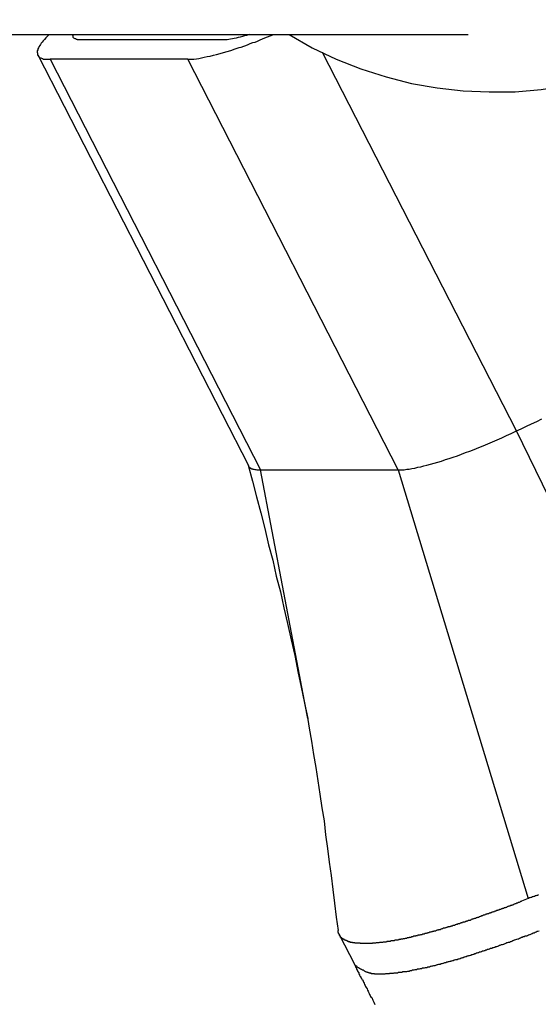
# Model space of a CAD drawing. Extents: x -22.9 to 22.9, y -10.5 to 10.5.
# Drawn here: x 1.5 to 1.8, y 3.1 to 3.7 of the extents above; entities that cross this region are included whole.
import ezdxf

# ---------------------------------------------------------------- set-up
doc = ezdxf.new("R2010")
doc.units = 0
doc.layers.get('0').update_dxf_attribs({"linetype": 'CONTINUOUS'})

msp = doc.modelspace()

# ---------------------------------------------------------------- linework, layer by layer
at = {"color": 0}
for points in [[(1.6254, 3.7061), (1.6254, 3.7061), (1.6387, 3.6984), (1.6526, 3.6918), (1.6668, 3.6862), (1.6813, 3.6817), (1.6959, 3.6779), (1.7108, 3.6753), (1.7258, 3.6736), (1.7408, 3.673), (1.7557, 3.6731), (1.7707, 3.6744), (1.7855, 3.6766), (1.8004, 3.68), (1.8149, 3.6841), (1.8293, 3.6894), (1.8433, 3.6955), (1.8572, 3.7028), (1.8572, 3.7028), (1.8702, 3.7108), (1.8828, 3.7196)], [(0.8556, 3.7061), (1.7287, 3.7061)], [(0.8556, 3.7061), (1.7287, 3.7061)], [(0.8556, 3.7061), (1.7287, 3.7061)], [(0.8556, 3.7061), (1.7287, 3.7061)], [(0.8556, 3.7061), (1.7287, 3.7061)], [(0.8556, 3.7061), (1.7287, 3.7061)], [(0.8556, 3.7061), (1.7287, 3.7061)], [(0.8556, 3.7061), (1.7287, 3.7061)], [(0.8556, 3.7061), (1.7287, 3.7061)], [(0.8556, 3.7061), (1.7287, 3.7061)], [(0.8556, 3.7061), (1.7287, 3.7061)], [(0.8556, 3.7061), (1.7287, 3.7061)], [(0.8556, 3.7061), (1.7287, 3.7061)], [(0.8556, 3.7061), (1.7287, 3.7061)], [(0.8556, 3.7061), (1.7287, 3.7061)], [(0.8556, 3.7061), (1.7287, 3.7061)], [(0.8556, 3.7061), (1.7287, 3.7061)], [(0.8556, 3.7061), (1.7287, 3.7061)], [(0.8556, 3.7061), (1.7287, 3.7061)], [(0.8556, 3.7061), (1.7287, 3.7061)], [(0.8556, 3.7061), (1.7287, 3.7061)], [(1.4867, 3.7059), (1.4867, 3.7059), (1.4858, 3.705), (1.485, 3.7041), (1.4842, 3.7032), (1.4836, 3.7025), (1.483, 3.7016), (1.4824, 3.701), (1.4819, 3.7003), (1.4816, 3.6997), (1.4811, 3.699), (1.4808, 3.6984), (1.4805, 3.6978), (1.4804, 3.6973), (1.4801, 3.6967), (1.4801, 3.6963), (1.4801, 3.6957), (1.4802, 3.6954), (1.4802, 3.6954), (1.4802, 3.6948), (1.4803, 3.6945), (1.4804, 3.694), (1.4807, 3.6937), (1.4809, 3.6934), (1.4812, 3.6931), (1.4815, 3.6928), (1.4821, 3.6927), (1.4825, 3.6924), (1.4831, 3.6922), (1.4837, 3.6919), (1.4844, 3.6919), (1.485, 3.6918), (1.4858, 3.6918), (1.4866, 3.6918), (1.4875, 3.6918)], [(1.5064, 3.7029), (1.5064, 3.7029), (1.5057, 3.7029), (1.5051, 3.7029), (1.5045, 3.7029), (1.504, 3.703), (1.5034, 3.703), (1.5031, 3.7032), (1.5026, 3.7032), (1.5023, 3.7035), (1.5019, 3.7035), (1.5016, 3.7038), (1.5013, 3.7039), (1.5011, 3.7042), (1.5008, 3.7044), (1.5008, 3.7047), (1.5008, 3.705), (1.5008, 3.7054), (1.5008, 3.7054), (1.5007, 3.7054), (1.5007, 3.7054), (1.5007, 3.7054), (1.5007, 3.7054), (1.5007, 3.7054), (1.5007, 3.7054), (1.5007, 3.7054), (1.5007, 3.7056), (1.5007, 3.7056), (1.5007, 3.7056), (1.5007, 3.7056), (1.5007, 3.7056), (1.5007, 3.7056), (1.5007, 3.7056), (1.5007, 3.7056), (1.5008, 3.7059)], [(1.5064, 3.7029), (1.5064, 3.7029)], [(1.5857, 3.7029), (1.5064, 3.7029)], [(1.5857, 3.7029), (1.5064, 3.7029)], [(1.5857, 3.7029), (1.5064, 3.7029)], [(1.5857, 3.7029), (1.5064, 3.7029)], [(1.5857, 3.7029), (1.5064, 3.7029)], [(1.5857, 3.7029), (1.5064, 3.7029)], [(1.5857, 3.7029), (1.5064, 3.7029)], [(1.5857, 3.7029), (1.5064, 3.7029)], [(1.5857, 3.7029), (1.5064, 3.7029)], [(1.5857, 3.7029), (1.5064, 3.7029)], [(1.5857, 3.7029), (1.5064, 3.7029)], [(1.5857, 3.7029), (1.5064, 3.7029)], [(1.5857, 3.7029), (1.5064, 3.7029)], [(1.5857, 3.7029), (1.5064, 3.7029)], [(1.5857, 3.7029), (1.5064, 3.7029)], [(1.5857, 3.7029), (1.5064, 3.7029)], [(1.5857, 3.7029), (1.5064, 3.7029)], [(1.5857, 3.7029), (1.5064, 3.7029)], [(1.5857, 3.7029), (1.5064, 3.7029)], [(1.5857, 3.7029), (1.5064, 3.7029)], [(1.5857, 3.7029), (1.5064, 3.7029)], [(1.5669, 3.6918), (1.5669, 3.6918), (1.5679, 3.6918), (1.5691, 3.6918), (1.5704, 3.6918), (1.5719, 3.6921), (1.5733, 3.6923), (1.5748, 3.6926), (1.5764, 3.6929), (1.5782, 3.6933), (1.5799, 3.6936), (1.5817, 3.6941), (1.5835, 3.6945), (1.5856, 3.6951), (1.5876, 3.6957), (1.5897, 3.6963), (1.5918, 3.6969), (1.5942, 3.6978), (1.5942, 3.6978), (1.5954, 3.6981), (1.5966, 3.6985), (1.5978, 3.6988), (1.5992, 3.6994), (1.6004, 3.6997), (1.6018, 3.7003), (1.603, 3.7008), (1.6045, 3.7014), (1.6057, 3.7017), (1.6072, 3.7023), (1.6086, 3.7029), (1.6101, 3.7035), (1.6114, 3.7041), (1.6129, 3.7047), (1.6144, 3.7053), (1.6159, 3.7059)], [(1.6023, 3.7061), (1.6023, 3.7061), (1.6008, 3.7055), (1.5996, 3.7052), (1.5984, 3.7049), (1.5972, 3.7046), (1.596, 3.7043), (1.5948, 3.704), (1.5936, 3.7037), (1.5927, 3.7036), (1.5915, 3.7033), (1.5906, 3.7032), (1.5897, 3.703), (1.5888, 3.703), (1.5879, 3.7029), (1.5871, 3.7029), (1.5863, 3.7029), (1.5857, 3.7029)], [(1.5857, 3.7029), (1.5857, 3.7029)], [(1.7287, 3.7061), (1.7287, 3.7061)], [(1.4805, 3.6943), (1.4805, 3.6943)], [(1.4805, 3.6943), (1.6019, 3.4575)], [(1.4805, 3.6943), (1.6019, 3.4575)], [(1.4805, 3.6943), (1.6019, 3.4575)], [(1.4805, 3.6943), (1.6019, 3.4575)], [(1.4805, 3.6943), (1.6019, 3.4575)], [(1.4805, 3.6943), (1.6019, 3.4575)], [(1.4805, 3.6943), (1.6019, 3.4575)], [(1.4805, 3.6943), (1.6019, 3.4575)], [(1.4805, 3.6943), (1.6019, 3.4575)], [(1.4805, 3.6943), (1.6019, 3.4575)], [(1.4805, 3.6943), (1.6019, 3.4575)], [(1.4805, 3.6943), (1.6019, 3.4575)], [(1.4805, 3.6943), (1.6019, 3.4575)], [(1.4805, 3.6943), (1.6019, 3.4575)], [(1.4805, 3.6943), (1.6019, 3.4575)], [(1.4805, 3.6943), (1.6019, 3.4575)], [(1.4805, 3.6943), (1.6019, 3.4575)], [(1.4805, 3.6943), (1.6019, 3.4575)], [(1.4805, 3.6943), (1.6019, 3.4575)], [(1.4805, 3.6943), (1.6019, 3.4575)], [(1.4805, 3.6943), (1.6019, 3.4575)], [(1.4875, 3.6918), (1.4875, 3.6918)], [(1.5669, 3.6918), (1.4875, 3.6918)], [(1.5669, 3.6918), (1.4875, 3.6918)], [(1.5669, 3.6918), (1.4875, 3.6918)], [(1.5669, 3.6918), (1.4875, 3.6918)], [(1.5669, 3.6918), (1.4875, 3.6918)], [(1.5669, 3.6918), (1.4875, 3.6918)], [(1.5669, 3.6918), (1.4875, 3.6918)], [(1.5669, 3.6918), (1.4875, 3.6918)], [(1.5669, 3.6918), (1.4875, 3.6918)], [(1.5669, 3.6918), (1.4875, 3.6918)], [(1.5669, 3.6918), (1.4875, 3.6918)], [(1.5669, 3.6918), (1.4875, 3.6918)], [(1.5669, 3.6918), (1.4875, 3.6918)], [(1.5669, 3.6918), (1.4875, 3.6918)], [(1.5669, 3.6918), (1.4875, 3.6918)], [(1.5669, 3.6918), (1.4875, 3.6918)], [(1.5669, 3.6918), (1.4875, 3.6918)], [(1.5669, 3.6918), (1.4875, 3.6918)], [(1.5669, 3.6918), (1.4875, 3.6918)], [(1.5669, 3.6918), (1.4875, 3.6918)], [(1.5669, 3.6918), (1.4875, 3.6918)], [(1.4875, 3.6918), (1.4875, 3.6918)], [(1.4875, 3.6918), (1.6089, 3.4551)], [(1.4875, 3.6918), (1.6089, 3.4551)], [(1.4875, 3.6918), (1.6089, 3.4551)], [(1.4875, 3.6918), (1.6089, 3.4551)], [(1.4875, 3.6918), (1.6089, 3.4551)], [(1.4875, 3.6918), (1.6089, 3.4551)], [(1.4875, 3.6918), (1.6089, 3.4551)], [(1.4875, 3.6918), (1.6089, 3.4551)], [(1.4875, 3.6918), (1.6089, 3.4551)], [(1.4875, 3.6918), (1.6089, 3.4551)], [(1.4875, 3.6918), (1.6089, 3.4551)], [(1.4875, 3.6918), (1.6089, 3.4551)], [(1.4875, 3.6918), (1.6089, 3.4551)], [(1.4875, 3.6918), (1.6089, 3.4551)], [(1.4875, 3.6918), (1.6089, 3.4551)], [(1.4875, 3.6918), (1.6089, 3.4551)], [(1.4875, 3.6918), (1.6089, 3.4551)], [(1.4875, 3.6918), (1.6089, 3.4551)], [(1.4875, 3.6918), (1.6089, 3.4551)], [(1.4875, 3.6918), (1.6089, 3.4551)], [(1.4875, 3.6918), (1.6089, 3.4551)], [(1.5669, 3.6918), (1.5669, 3.6918)], [(1.5669, 3.6918), (1.5669, 3.6918)], [(1.6883, 3.4551), (1.5669, 3.6918)], [(1.6883, 3.4551), (1.5669, 3.6918)], [(1.6883, 3.4551), (1.5669, 3.6918)], [(1.6883, 3.4551), (1.5669, 3.6918)], [(1.6883, 3.4551), (1.5669, 3.6918)], [(1.6883, 3.4551), (1.5669, 3.6918)], [(1.6883, 3.4551), (1.5669, 3.6918)], [(1.6883, 3.4551), (1.5669, 3.6918)], [(1.6883, 3.4551), (1.5669, 3.6918)], [(1.6883, 3.4551), (1.5669, 3.6918)], [(1.6883, 3.4551), (1.5669, 3.6918)], [(1.6883, 3.4551), (1.5669, 3.6918)], [(1.6883, 3.4551), (1.5669, 3.6918)], [(1.6883, 3.4551), (1.5669, 3.6918)], [(1.6883, 3.4551), (1.5669, 3.6918)], [(1.6883, 3.4551), (1.5669, 3.6918)], [(1.6883, 3.4551), (1.5669, 3.6918)], [(1.6883, 3.4551), (1.5669, 3.6918)], [(1.6883, 3.4551), (1.5669, 3.6918)], [(1.6883, 3.4551), (1.5669, 3.6918)], [(1.6883, 3.4551), (1.5669, 3.6918)], [(1.6446, 3.6957), (1.6446, 3.6957)], [(1.7565, 3.4775), (1.6446, 3.6957)], [(1.7565, 3.4775), (1.6446, 3.6957)], [(1.7565, 3.4775), (1.6446, 3.6957)], [(1.7565, 3.4775), (1.6446, 3.6957)], [(1.7565, 3.4775), (1.6446, 3.6957)], [(1.7565, 3.4775), (1.6446, 3.6957)], [(1.7565, 3.4775), (1.6446, 3.6957)], [(1.7565, 3.4775), (1.6446, 3.6957)], [(1.7565, 3.4775), (1.6446, 3.6957)], [(1.7565, 3.4775), (1.6446, 3.6957)], [(1.7565, 3.4775), (1.6446, 3.6957)], [(1.7565, 3.4775), (1.6446, 3.6957)], [(1.7565, 3.4775), (1.6446, 3.6957)], [(1.7565, 3.4775), (1.6446, 3.6957)], [(1.7565, 3.4775), (1.6446, 3.6957)], [(1.7565, 3.4775), (1.6446, 3.6957)], [(1.7565, 3.4775), (1.6446, 3.6957)], [(1.7565, 3.4775), (1.6446, 3.6957)], [(1.7565, 3.4775), (1.6446, 3.6957)], [(1.7565, 3.4775), (1.6446, 3.6957)], [(1.7565, 3.4775), (1.6446, 3.6957)], [(1.7565, 3.4775), (1.7565, 3.4775), (1.7592, 3.4787), (1.7622, 3.4802), (1.7652, 3.4815), (1.7682, 3.483), (1.7711, 3.4845)], [(1.6883, 3.4551), (1.6883, 3.4551), (1.6893, 3.4551), (1.6905, 3.4551), (1.6918, 3.4551), (1.6933, 3.4554), (1.6947, 3.4555), (1.6962, 3.4558), (1.6978, 3.4561), (1.6996, 3.4565), (1.7013, 3.4568), (1.7031, 3.4573), (1.7049, 3.4577), (1.707, 3.4583), (1.709, 3.4589), (1.7111, 3.4595), (1.7132, 3.4601), (1.7156, 3.461), (1.7156, 3.461), (1.7177, 3.4616), (1.72, 3.4624), (1.7224, 3.4632), (1.7248, 3.4641), (1.7272, 3.465), (1.7297, 3.4659), (1.7321, 3.4668), (1.7348, 3.468), (1.7372, 3.4689), (1.7399, 3.4701), (1.7426, 3.4712), (1.7453, 3.4724), (1.748, 3.4736), (1.7508, 3.4748), (1.7535, 3.476), (1.7565, 3.4775)], [(1.7565, 3.4775), (1.7565, 3.4775)], [(1.8651, 3.2547), (1.7565, 3.4775)], [(1.8651, 3.2547), (1.7565, 3.4775)], [(1.8651, 3.2547), (1.7565, 3.4775)], [(1.8651, 3.2547), (1.7565, 3.4775)], [(1.8651, 3.2547), (1.7565, 3.4775)], [(1.8651, 3.2547), (1.7565, 3.4775)], [(1.8651, 3.2547), (1.7565, 3.4775)], [(1.8651, 3.2547), (1.7565, 3.4775)], [(1.8651, 3.2547), (1.7565, 3.4775)], [(1.8651, 3.2547), (1.7565, 3.4775)], [(1.8651, 3.2547), (1.7565, 3.4775)], [(1.8651, 3.2547), (1.7565, 3.4775)], [(1.8651, 3.2547), (1.7565, 3.4775)], [(1.8651, 3.2547), (1.7565, 3.4775)], [(1.8651, 3.2547), (1.7565, 3.4775)], [(1.8651, 3.2547), (1.7565, 3.4775)], [(1.8651, 3.2547), (1.7565, 3.4775)], [(1.8651, 3.2547), (1.7565, 3.4775)], [(1.8651, 3.2547), (1.7565, 3.4775)], [(1.8651, 3.2547), (1.7565, 3.4775)], [(1.8651, 3.2547), (1.7565, 3.4775)], [(1.7565, 3.4775), (1.7565, 3.4775)], [(1.6018, 3.4578), (1.6018, 3.4578), (1.6042, 3.4485), (1.6066, 3.4395), (1.609, 3.4302), (1.6114, 3.4212), (1.6135, 3.4119), (1.6159, 3.4029), (1.618, 3.3937), (1.6204, 3.3847), (1.6224, 3.3754), (1.6245, 3.3664), (1.6265, 3.3571), (1.6286, 3.3481), (1.6304, 3.3388), (1.6324, 3.3298), (1.6342, 3.3206), (1.6361, 3.3116)], [(1.6019, 3.4575), (1.6019, 3.4575), (1.6019, 3.4572), (1.6022, 3.4569), (1.6024, 3.4566), (1.6027, 3.4564), (1.603, 3.4561), (1.6033, 3.456), (1.6036, 3.4557), (1.6042, 3.4557), (1.6045, 3.4554), (1.6051, 3.4554), (1.6056, 3.4552), (1.6062, 3.4552), (1.6068, 3.4551), (1.6074, 3.4551), (1.608, 3.4551), (1.6089, 3.4551)], [(1.6019, 3.4575), (1.6019, 3.4575)], [(1.6089, 3.4551), (1.6089, 3.4551)], [(1.6089, 3.4551), (1.6883, 3.4551)], [(1.6089, 3.4551), (1.6883, 3.4551)], [(1.6089, 3.4551), (1.6883, 3.4551)], [(1.6089, 3.4551), (1.6883, 3.4551)], [(1.6089, 3.4551), (1.6883, 3.4551)], [(1.6089, 3.4551), (1.6883, 3.4551)], [(1.6089, 3.4551), (1.6883, 3.4551)], [(1.6089, 3.4551), (1.6883, 3.4551)], [(1.6089, 3.4551), (1.6883, 3.4551)], [(1.6089, 3.4551), (1.6883, 3.4551)], [(1.6089, 3.4551), (1.6883, 3.4551)], [(1.6089, 3.4551), (1.6883, 3.4551)], [(1.6089, 3.4551), (1.6883, 3.4551)], [(1.6089, 3.4551), (1.6883, 3.4551)], [(1.6089, 3.4551), (1.6883, 3.4551)], [(1.6089, 3.4551), (1.6883, 3.4551)], [(1.6089, 3.4551), (1.6883, 3.4551)], [(1.6089, 3.4551), (1.6883, 3.4551)], [(1.6089, 3.4551), (1.6883, 3.4551)], [(1.6089, 3.4551), (1.6883, 3.4551)], [(1.6089, 3.4551), (1.6883, 3.4551)], [(1.6089, 3.4551), (1.6089, 3.4551)], [(1.6357, 3.3136), (1.6089, 3.4551)], [(1.6357, 3.3136), (1.6089, 3.4551)], [(1.6357, 3.3136), (1.6089, 3.4551)], [(1.6357, 3.3136), (1.6089, 3.4551)], [(1.6357, 3.3136), (1.6089, 3.4551)], [(1.6357, 3.3136), (1.6089, 3.4551)], [(1.6357, 3.3136), (1.6089, 3.4551)], [(1.6357, 3.3136), (1.6089, 3.4551)], [(1.6357, 3.3136), (1.6089, 3.4551)], [(1.6357, 3.3136), (1.6089, 3.4551)], [(1.6357, 3.3136), (1.6089, 3.4551)], [(1.6357, 3.3136), (1.6089, 3.4551)], [(1.6357, 3.3136), (1.6089, 3.4551)], [(1.6357, 3.3136), (1.6089, 3.4551)], [(1.6357, 3.3136), (1.6089, 3.4551)], [(1.6357, 3.3136), (1.6089, 3.4551)], [(1.6357, 3.3136), (1.6089, 3.4551)], [(1.6357, 3.3136), (1.6089, 3.4551)], [(1.6357, 3.3136), (1.6089, 3.4551)], [(1.6357, 3.3136), (1.6089, 3.4551)], [(1.6357, 3.3136), (1.6089, 3.4551)], [(1.6089, 3.4551), (1.6089, 3.4551)], [(1.6883, 3.4551), (1.6883, 3.4551)], [(1.6883, 3.4551), (1.6883, 3.4551)], [(1.6883, 3.4551), (1.7633, 3.2079)], [(1.6883, 3.4551), (1.7633, 3.2079)], [(1.6883, 3.4551), (1.7633, 3.2079)], [(1.6883, 3.4551), (1.7633, 3.2079)], [(1.6883, 3.4551), (1.7633, 3.2079)], [(1.6883, 3.4551), (1.7633, 3.2079)], [(1.6883, 3.4551), (1.7633, 3.2079)], [(1.6883, 3.4551), (1.7633, 3.2079)], [(1.6883, 3.4551), (1.7633, 3.2079)], [(1.6883, 3.4551), (1.7633, 3.2079)], [(1.6883, 3.4551), (1.7633, 3.2079)], [(1.6883, 3.4551), (1.7633, 3.2079)], [(1.6883, 3.4551), (1.7633, 3.2079)], [(1.6883, 3.4551), (1.7633, 3.2079)], [(1.6883, 3.4551), (1.7633, 3.2079)], [(1.6883, 3.4551), (1.7633, 3.2079)], [(1.6883, 3.4551), (1.7633, 3.2079)], [(1.6883, 3.4551), (1.7633, 3.2079)], [(1.6883, 3.4551), (1.7633, 3.2079)], [(1.6883, 3.4551), (1.7633, 3.2079)], [(1.6883, 3.4551), (1.7633, 3.2079)], [(1.6883, 3.4551), (1.6883, 3.4551)], [(1.6357, 3.3136), (1.6357, 3.3136), (1.6369, 3.3061), (1.6382, 3.2986), (1.6394, 3.291), (1.6408, 3.2835), (1.6419, 3.2757), (1.6431, 3.268), (1.6443, 3.2602), (1.6455, 3.2526), (1.6464, 3.2446), (1.6475, 3.2368), (1.6484, 3.2289), (1.6496, 3.2211), (1.6505, 3.213), (1.6516, 3.2052), (1.6525, 3.1972), (1.6537, 3.1894)], [(1.6357, 3.3136), (1.6357, 3.3136)], [(1.6361, 3.3116), (1.6357, 3.3136)], [(1.6361, 3.3116), (1.6357, 3.3136)], [(1.6361, 3.3116), (1.6357, 3.3136)], [(1.6361, 3.3116), (1.6357, 3.3136)], [(1.6361, 3.3116), (1.6357, 3.3136)], [(1.6361, 3.3116), (1.6357, 3.3136)], [(1.6361, 3.3116), (1.6357, 3.3136)], [(1.6361, 3.3116), (1.6357, 3.3136)], [(1.6361, 3.3116), (1.6357, 3.3136)], [(1.6361, 3.3116), (1.6357, 3.3136)], [(1.6361, 3.3116), (1.6357, 3.3136)], [(1.6361, 3.3116), (1.6357, 3.3136)], [(1.6361, 3.3116), (1.6357, 3.3136)], [(1.6361, 3.3116), (1.6357, 3.3136)], [(1.6361, 3.3116), (1.6357, 3.3136)], [(1.6361, 3.3116), (1.6357, 3.3136)], [(1.6361, 3.3116), (1.6357, 3.3136)], [(1.6361, 3.3116), (1.6357, 3.3136)], [(1.6361, 3.3116), (1.6357, 3.3136)], [(1.6361, 3.3116), (1.6357, 3.3136)], [(1.6361, 3.3116), (1.6357, 3.3136)], [(1.6357, 3.3136), (1.6357, 3.3136)], [(1.6361, 3.3116), (1.6361, 3.3116)], [(1.7633, 3.2079), (1.7595, 3.2064), (1.7595, 3.2064), (1.7592, 3.2061), (1.7589, 3.2061), (1.7586, 3.2058), (1.7584, 3.2058), (1.7581, 3.2055), (1.7578, 3.2055), (1.7575, 3.2055), (1.7575, 3.2055), (1.7572, 3.2052), (1.7569, 3.2052), (1.7566, 3.2052), (1.7566, 3.2052), (1.7563, 3.2049), (1.756, 3.2049), (1.7557, 3.2049), (1.7557, 3.2049), (1.7557, 3.2049), (1.7554, 3.2046), (1.7551, 3.2046), (1.7548, 3.2044), (1.7548, 3.2044), (1.7545, 3.2041), (1.7542, 3.2041), (1.7539, 3.2041), (1.7539, 3.2041), (1.7536, 3.2038), (1.7533, 3.2038), (1.753, 3.2038), (1.753, 3.2038), (1.7527, 3.2035), (1.7524, 3.2035), (1.7521, 3.2035), (1.7521, 3.2035), (1.7521, 3.2035), (1.7518, 3.2032), (1.7515, 3.2032), (1.7512, 3.2031), (1.7512, 3.2031), (1.7509, 3.2028), (1.7506, 3.2028), (1.7503, 3.2028), (1.7503, 3.2028), (1.75, 3.2025), (1.7497, 3.2025), (1.7494, 3.2025), (1.7494, 3.2025), (1.7491, 3.2022), (1.7488, 3.2022), (1.7485, 3.2022), (1.7485, 3.2022), (1.7485, 3.2022), (1.7482, 3.2019), (1.7479, 3.2019), (1.7476, 3.2018), (1.7476, 3.2018), (1.7473, 3.2015), (1.747, 3.2015), (1.7467, 3.2015), (1.7467, 3.2015), (1.7464, 3.2012), (1.7461, 3.2012), (1.7458, 3.2012), (1.7458, 3.2012), (1.7455, 3.2009), (1.7453, 3.2009), (1.745, 3.2009), (1.745, 3.2009), (1.745, 3.2009), (1.7447, 3.2006), (1.7444, 3.2006), (1.7441, 3.2006), (1.7441, 3.2006), (1.7438, 3.2003), (1.7435, 3.2003), (1.7432, 3.2003), (1.7432, 3.2003), (1.7429, 3.2), (1.7426, 3.2), (1.7423, 3.2), (1.7423, 3.2), (1.742, 3.1997), (1.7419, 3.1997), (1.7416, 3.1997), (1.7416, 3.1997), (1.7416, 3.1997), (1.7413, 3.1994), (1.741, 3.1994), (1.7407, 3.1994), (1.7407, 3.1994), (1.7404, 3.1991), (1.7401, 3.1991), (1.7398, 3.1991), (1.7398, 3.1991), (1.7395, 3.1988), (1.7392, 3.1988), (1.7389, 3.1988), (1.7389, 3.1988), (1.7386, 3.1985), (1.7385, 3.1985), (1.7382, 3.1985), (1.7382, 3.1985), (1.7382, 3.1985), (1.7379, 3.1982), (1.7376, 3.1982), (1.7373, 3.1982), (1.7373, 3.1982), (1.737, 3.1979), (1.7367, 3.1979), (1.7364, 3.1979), (1.7364, 3.1979), (1.7361, 3.1976), (1.7358, 3.1976), (1.7355, 3.1976), (1.7355, 3.1976), (1.7352, 3.1973), (1.7352, 3.1973), (1.7349, 3.1973), (1.7349, 3.1973), (1.7349, 3.1973), (1.7346, 3.197), (1.7343, 3.197), (1.734, 3.197), (1.734, 3.197), (1.7337, 3.1967), (1.7335, 3.1967), (1.7332, 3.1967), (1.7332, 3.1967), (1.7329, 3.1964), (1.7326, 3.1964), (1.7323, 3.1964), (1.7323, 3.1964), (1.732, 3.1962), (1.732, 3.1962), (1.7317, 3.1962), (1.7317, 3.1962), (1.7317, 3.1962), (1.7314, 3.1959), (1.7311, 3.1959), (1.7308, 3.1959), (1.7308, 3.1959), (1.7305, 3.1956), (1.7304, 3.1956), (1.7301, 3.1956), (1.7301, 3.1956), (1.7298, 3.1953), (1.7295, 3.1953), (1.7292, 3.1953), (1.7292, 3.1953), (1.7289, 3.1952), (1.7289, 3.1952), (1.7286, 3.1952), (1.7286, 3.1952), (1.7286, 3.1952), (1.7283, 3.1949), (1.728, 3.1949), (1.7277, 3.1949), (1.7277, 3.1949), (1.7274, 3.1946), (1.7274, 3.1946), (1.7271, 3.1946), (1.7271, 3.1946), (1.7268, 3.1943), (1.7265, 3.1943), (1.7262, 3.1943), (1.7262, 3.1943), (1.7259, 3.1942), (1.7259, 3.1942), (1.7256, 3.1942), (1.7256, 3.1942), (1.7256, 3.1942), (1.7253, 3.1939), (1.725, 3.1939), (1.7247, 3.1939), (1.7247, 3.1939), (1.7244, 3.1936), (1.7244, 3.1936), (1.7241, 3.1936), (1.7241, 3.1936), (1.7238, 3.1933), (1.7235, 3.1933), (1.7232, 3.1933), (1.7232, 3.1933), (1.7229, 3.1933), (1.7229, 3.1933), (1.7226, 3.1933), (1.7226, 3.1933), (1.7226, 3.1933), (1.7223, 3.193), (1.722, 3.193), (1.7217, 3.193), (1.7217, 3.193), (1.7214, 3.1927), (1.7214, 3.1927), (1.7211, 3.1927), (1.7211, 3.1927), (1.7208, 3.1924), (1.7207, 3.1924), (1.7204, 3.1924), (1.7204, 3.1924), (1.7201, 3.1923), (1.7201, 3.1923), (1.7198, 3.1923), (1.7198, 3.1923), (1.7198, 3.1923), (1.7195, 3.192), (1.7192, 3.192), (1.7189, 3.192), (1.7189, 3.192), (1.7186, 3.1918), (1.7186, 3.1918), (1.7183, 3.1918), (1.7183, 3.1918), (1.718, 3.1915), (1.7179, 3.1915), (1.7176, 3.1915), (1.7176, 3.1915), (1.7173, 3.1915), (1.7173, 3.1915), (1.717, 3.1915), (1.717, 3.1915), (1.717, 3.1915), (1.7167, 3.1912), (1.7164, 3.1912), (1.7161, 3.1912), (1.7161, 3.1912), (1.7158, 3.191), (1.7158, 3.191), (1.7155, 3.191), (1.7155, 3.191), (1.7152, 3.1907), (1.7152, 3.1907), (1.7149, 3.1907), (1.7149, 3.1907), (1.7146, 3.1907), (1.7146, 3.1907), (1.7143, 3.1907), (1.7143, 3.1907), (1.7143, 3.1907), (1.714, 3.1904), (1.7137, 3.1904), (1.7134, 3.1904), (1.7134, 3.1904), (1.7131, 3.1902), (1.7131, 3.1902), (1.7128, 3.1902), (1.7128, 3.1902), (1.7125, 3.1899), (1.7125, 3.1899), (1.7122, 3.1899), (1.7122, 3.1899), (1.7119, 3.1899), (1.7119, 3.1899), (1.7116, 3.1899), (1.7116, 3.1899), (1.7116, 3.1899), (1.7113, 3.1896), (1.711, 3.1896), (1.7107, 3.1896), (1.7107, 3.1896), (1.7104, 3.1894), (1.7104, 3.1894), (1.7101, 3.1894), (1.7101, 3.1894), (1.7098, 3.1891), (1.7098, 3.1891), (1.7095, 3.1891), (1.7095, 3.1891), (1.7092, 3.1891), (1.7092, 3.1891), (1.7089, 3.1891), (1.7089, 3.1891), (1.7089, 3.1891), (1.7086, 3.1888), (1.7084, 3.1888), (1.7081, 3.1888), (1.7081, 3.1888), (1.7078, 3.1887), (1.7078, 3.1887), (1.7075, 3.1887), (1.7075, 3.1887), (1.7072, 3.1884), (1.7072, 3.1884), (1.7069, 3.1884), (1.7069, 3.1884), (1.7066, 3.1884), (1.7066, 3.1884), (1.7063, 3.1884), (1.7063, 3.1884), (1.7063, 3.1884), (1.706, 3.1881), (1.7057, 3.1881), (1.7054, 3.1881), (1.7054, 3.1881), (1.7051, 3.188), (1.7051, 3.188), (1.7048, 3.188), (1.7048, 3.188), (1.7045, 3.1877), (1.7045, 3.1877), (1.7042, 3.1877), (1.7042, 3.1877), (1.7039, 3.1877), (1.7039, 3.1877), (1.7036, 3.1877), (1.7036, 3.1877), (1.7036, 3.1877), (1.7033, 3.1874), (1.7032, 3.1874), (1.7029, 3.1874), (1.7029, 3.1874), (1.7026, 3.1873), (1.7026, 3.1873), (1.7023, 3.1873), (1.7023, 3.1873), (1.702, 3.187), (1.702, 3.187), (1.7017, 3.187), (1.7017, 3.187), (1.7014, 3.187), (1.7014, 3.187), (1.7011, 3.187), (1.7011, 3.187), (1.7011, 3.187), (1.7008, 3.1867), (1.7006, 3.1867), (1.7003, 3.1867), (1.7003, 3.1867), (1.7, 3.1867), (1.7, 3.1867), (1.6997, 3.1867), (1.6997, 3.1867), (1.6994, 3.1864), (1.6994, 3.1864), (1.6991, 3.1864), (1.6991, 3.1864), (1.6988, 3.1864), (1.6988, 3.1864), (1.6985, 3.1864), (1.6985, 3.1864), (1.6985, 3.1864), (1.6982, 3.1861), (1.6981, 3.1861), (1.6978, 3.1861), (1.6978, 3.1861), (1.6975, 3.1861), (1.6975, 3.1861), (1.6972, 3.1861), (1.6972, 3.1861), (1.6969, 3.1858), (1.6969, 3.1858), (1.6966, 3.1858), (1.6966, 3.1858), (1.6963, 3.1858), (1.6963, 3.1858), (1.696, 3.1858), (1.696, 3.1858), (1.696, 3.1858), (1.6957, 3.1855), (1.6956, 3.1855), (1.6953, 3.1855), (1.6953, 3.1855), (1.695, 3.1855), (1.695, 3.1855), (1.6947, 3.1855), (1.6947, 3.1855), (1.6944, 3.1852), (1.6944, 3.1852), (1.6941, 3.1852), (1.6941, 3.1852), (1.6938, 3.1852), (1.6938, 3.1852), (1.6935, 3.1852), (1.6935, 3.1852), (1.6935, 3.1852), (1.6932, 3.1849), (1.6932, 3.1849), (1.6929, 3.1849), (1.6929, 3.1849), (1.6926, 3.1849), (1.6926, 3.1849), (1.6923, 3.1849), (1.6923, 3.1849), (1.692, 3.1847), (1.692, 3.1847), (1.6917, 3.1847), (1.6917, 3.1847), (1.6914, 3.1847), (1.6914, 3.1847), (1.6911, 3.1847), (1.6911, 3.1847), (1.6911, 3.1847), (1.6908, 3.1844), (1.6908, 3.1844), (1.6905, 3.1844), (1.6905, 3.1844), (1.6902, 3.1844), (1.6902, 3.1844), (1.6899, 3.1844), (1.6899, 3.1844), (1.6896, 3.1842), (1.6896, 3.1842), (1.6893, 3.1842), (1.6893, 3.1842), (1.689, 3.1842), (1.689, 3.1842), (1.6887, 3.1842), (1.6887, 3.1842), (1.6887, 3.1842), (1.6884, 3.1839), (1.6884, 3.1839), (1.6881, 3.1839), (1.6881, 3.1839), (1.6878, 3.1839), (1.6878, 3.1839), (1.6875, 3.1839), (1.6875, 3.1839), (1.6872, 3.1838), (1.6872, 3.1838), (1.6869, 3.1838), (1.6869, 3.1838), (1.6866, 3.1838), (1.6866, 3.1838), (1.6863, 3.1838), (1.6863, 3.1838), (1.6863, 3.1838), (1.686, 3.1835), (1.686, 3.1835), (1.6857, 3.1835), (1.6857, 3.1835), (1.6854, 3.1835), (1.6854, 3.1835), (1.6851, 3.1835), (1.6851, 3.1835), (1.6848, 3.1834), (1.6848, 3.1834), (1.6845, 3.1834), (1.6845, 3.1834), (1.6842, 3.1834), (1.6842, 3.1834), (1.684, 3.1834), (1.684, 3.1834), (1.684, 3.1834), (1.6837, 3.1831), (1.6837, 3.1831), (1.6834, 3.1831), (1.6834, 3.1831), (1.6831, 3.1831), (1.6831, 3.1831), (1.6828, 3.1831), (1.6828, 3.1831), (1.6825, 3.1831), (1.6825, 3.1831), (1.6822, 3.1831), (1.6822, 3.1831), (1.6819, 3.1831), (1.6819, 3.1831), (1.6818, 3.1831), (1.6818, 3.1831), (1.6818, 3.1831), (1.6815, 3.1828), (1.6815, 3.1828), (1.6812, 3.1828), (1.6812, 3.1828), (1.6809, 3.1828), (1.6809, 3.1828), (1.6806, 3.1828), (1.6806, 3.1828), (1.6803, 3.1828), (1.6803, 3.1828), (1.68, 3.1828), (1.68, 3.1828), (1.6797, 3.1828), (1.6797, 3.1828), (1.6796, 3.1828), (1.6796, 3.1828), (1.6796, 3.1828), (1.6793, 3.1825), (1.6793, 3.1825), (1.679, 3.1825), (1.679, 3.1825), (1.6787, 3.1825), (1.6787, 3.1825), (1.6784, 3.1825), (1.6784, 3.1825), (1.6781, 3.1825), (1.6781, 3.1825), (1.6778, 3.1825), (1.6778, 3.1825), (1.6775, 3.1825), (1.6775, 3.1825), (1.6775, 3.1825), (1.6775, 3.1825), (1.6775, 3.1825), (1.6772, 3.1823), (1.6772, 3.1823), (1.6769, 3.1823), (1.6769, 3.1823), (1.6766, 3.1823), (1.6766, 3.1823), (1.6764, 3.1823), (1.6764, 3.1823), (1.6761, 3.1823), (1.6761, 3.1823), (1.6758, 3.1823), (1.6758, 3.1823), (1.6755, 3.1823), (1.6755, 3.1823), (1.6755, 3.1823), (1.6755, 3.1823), (1.6755, 3.1823), (1.6752, 3.1821), (1.6752, 3.1821), (1.6749, 3.1821), (1.6749, 3.1821), (1.6746, 3.1821), (1.6746, 3.1821), (1.6744, 3.1821), (1.6744, 3.1821), (1.6741, 3.1821), (1.6741, 3.1821), (1.6738, 3.1821), (1.6738, 3.1821), (1.6735, 3.1821), (1.6735, 3.1821), (1.6735, 3.1821), (1.6735, 3.1821), (1.6735, 3.1821), (1.6732, 3.182), (1.6732, 3.182), (1.6729, 3.182), (1.6729, 3.182), (1.6726, 3.182), (1.6726, 3.182), (1.6725, 3.182), (1.6725, 3.182), (1.6722, 3.182), (1.6722, 3.182), (1.6719, 3.182), (1.6719, 3.182), (1.6716, 3.182), (1.6716, 3.182), (1.6716, 3.182), (1.6716, 3.182), (1.6716, 3.182), (1.6713, 3.182), (1.6713, 3.182), (1.671, 3.182), (1.671, 3.182), (1.6707, 3.182), (1.6707, 3.182), (1.6707, 3.182), (1.6707, 3.182), (1.6704, 3.182), (1.6704, 3.182), (1.6701, 3.182), (1.6701, 3.182), (1.6698, 3.182), (1.6698, 3.182), (1.6698, 3.182), (1.6698, 3.182), (1.6698, 3.182), (1.6695, 3.182), (1.6695, 3.182), (1.6692, 3.182), (1.6692, 3.182), (1.6689, 3.182), (1.6689, 3.182), (1.6689, 3.182), (1.6689, 3.182), (1.6686, 3.182), (1.6686, 3.182), (1.6683, 3.182), (1.6683, 3.182), (1.668, 3.182), (1.668, 3.182), (1.668, 3.182), (1.668, 3.182), (1.668, 3.182), (1.6677, 3.182), (1.6677, 3.182), (1.6674, 3.182), (1.6674, 3.182), (1.6671, 3.182), (1.6671, 3.182), (1.6671, 3.182), (1.6671, 3.182), (1.6668, 3.182), (1.6668, 3.182), (1.6667, 3.182), (1.6667, 3.182), (1.6664, 3.182), (1.6664, 3.182), (1.6664, 3.182), (1.6664, 3.1821), (1.6664, 3.1821), (1.6661, 3.1821), (1.6661, 3.1821), (1.6658, 3.1821), (1.6658, 3.1821), (1.6655, 3.1821), (1.6655, 3.1821), (1.6655, 3.1821), (1.6655, 3.1821), (1.6652, 3.1821), (1.6652, 3.1821), (1.6651, 3.1821), (1.6651, 3.1821), (1.6648, 3.1821), (1.6648, 3.1821), (1.6648, 3.1821), (1.6648, 3.1822), (1.6648, 3.1822), (1.6645, 3.1822), (1.6645, 3.1822), (1.6642, 3.1822), (1.6642, 3.1822), (1.6639, 3.1822), (1.6639, 3.1822), (1.6639, 3.1822), (1.6639, 3.1822), (1.6636, 3.1822), (1.6636, 3.1822), (1.6636, 3.1822), (1.6636, 3.1822), (1.6633, 3.1822), (1.6633, 3.1822), (1.6633, 3.1822), (1.6633, 3.1824), (1.6633, 3.1824), (1.663, 3.1824), (1.663, 3.1824), (1.6628, 3.1824), (1.6628, 3.1824), (1.6625, 3.1824), (1.6625, 3.1824), (1.6625, 3.1824), (1.6625, 3.1824), (1.6622, 3.1824), (1.6622, 3.1824), (1.6622, 3.1824), (1.6622, 3.1824), (1.6619, 3.1824), (1.6619, 3.1824), (1.6619, 3.1824), (1.6619, 3.1826), (1.6619, 3.1826), (1.6616, 3.1826), (1.6616, 3.1826), (1.6615, 3.1826), (1.6615, 3.1826), (1.6612, 3.1826), (1.6612, 3.1826), (1.6612, 3.1826), (1.6612, 3.1826), (1.6609, 3.1826), (1.6609, 3.1826), (1.6609, 3.1826), (1.6609, 3.1826), (1.6606, 3.1826), (1.6606, 3.1826), (1.6606, 3.1826), (1.6606, 3.1829), (1.6606, 3.1829), (1.6603, 3.1829), (1.6603, 3.1829), (1.6603, 3.1829), (1.6603, 3.1829), (1.66, 3.1829), (1.66, 3.1829), (1.66, 3.1829), (1.66, 3.183), (1.6597, 3.183), (1.6597, 3.183), (1.6597, 3.183), (1.6597, 3.183), (1.6595, 3.183), (1.6595, 3.183), (1.6595, 3.183), (1.6595, 3.1833), (1.6595, 3.1833), (1.6592, 3.1833), (1.6592, 3.1833), (1.6592, 3.1833), (1.6592, 3.1833), (1.6589, 3.1833), (1.6589, 3.1833), (1.6589, 3.1833), (1.6589, 3.1834), (1.6586, 3.1834), (1.6586, 3.1834), (1.6586, 3.1834), (1.6586, 3.1834), (1.6584, 3.1834), (1.6584, 3.1834), (1.6584, 3.1834), (1.6584, 3.1837), (1.6584, 3.1837), (1.6581, 3.1837), (1.6581, 3.1837), (1.6581, 3.1837), (1.6581, 3.1837), (1.6578, 3.1837), (1.6578, 3.1837), (1.6578, 3.1837), (1.6578, 3.1839), (1.6575, 3.1839), (1.6575, 3.1839), (1.6575, 3.1839), (1.6575, 3.1839), (1.6574, 3.1839), (1.6574, 3.1839), (1.6574, 3.1839), (1.6574, 3.1842), (1.6574, 3.1842), (1.6571, 3.1842), (1.6571, 3.1842), (1.6571, 3.1842), (1.6571, 3.1842), (1.6568, 3.1842), (1.6568, 3.1842), (1.6568, 3.1842), (1.6568, 3.1844), (1.6565, 3.1844), (1.6565, 3.1844), (1.6565, 3.1844), (1.6565, 3.1844), (1.6565, 3.1844), (1.6565, 3.1844), (1.6565, 3.1844), (1.6565, 3.1847), (1.6565, 3.1847), (1.6562, 3.1847), (1.6562, 3.1847), (1.6562, 3.1847), (1.6562, 3.1847), (1.6561, 3.1847), (1.6561, 3.1847), (1.6561, 3.1847), (1.6561, 3.1849), (1.6558, 3.1849), (1.6558, 3.1849), (1.6558, 3.1849), (1.6558, 3.1849), (1.6558, 3.1849), (1.6558, 3.1849), (1.6558, 3.1849), (1.6558, 3.1852), (1.6558, 3.1852), (1.6555, 3.1852), (1.6555, 3.1852), (1.6555, 3.1852), (1.6555, 3.1852), (1.6554, 3.1852), (1.6554, 3.1852), (1.6554, 3.1852), (1.6554, 3.1855), (1.6551, 3.1855), (1.6551, 3.1855), (1.6551, 3.1855), (1.6551, 3.1857), (1.6551, 3.1857), (1.6551, 3.1857), (1.6551, 3.1857), (1.6551, 3.186), (1.6551, 3.186), (1.6548, 3.186), (1.6548, 3.186), (1.6548, 3.186), (1.6548, 3.1863), (1.6546, 3.1863), (1.6546, 3.1863), (1.6546, 3.1863), (1.6546, 3.1866), (1.6544, 3.1866), (1.6544, 3.1866), (1.6544, 3.1866), (1.6544, 3.1869), (1.6544, 3.1869), (1.6544, 3.1871), (1.6544, 3.1871), (1.6544, 3.1874), (1.6544, 3.1874), (1.6541, 3.1874), (1.6541, 3.1874), (1.6541, 3.1874), (1.6541, 3.1877), (1.6539, 3.1877), (1.6539, 3.188), (1.6539, 3.188), (1.6539, 3.1883), (1.6537, 3.1883), (1.6537, 3.1885), (1.6537, 3.1885), (1.6537, 3.1888), (1.6537, 3.1888), (1.6537, 3.1891), (1.6537, 3.1891), (1.6537, 3.1894)], [(1.7692, 3.21), (1.7686, 3.2097), (1.7683, 3.2097), (1.7677, 3.2094), (1.7674, 3.2094), (1.7669, 3.2091), (1.7666, 3.2091), (1.766, 3.2088), (1.7657, 3.2088), (1.7651, 3.2085), (1.7648, 3.2085), (1.7642, 3.2082), (1.7639, 3.2082), (1.7636, 3.2079), (1.7633, 3.2079)], [(1.7633, 3.2079), (1.7633, 3.2079)], [(1.6543, 3.1872), (1.6543, 3.1872)], [(1.6543, 3.1872), (1.6633, 3.1697)], [(1.6543, 3.1872), (1.6633, 3.1697)], [(1.6543, 3.1872), (1.6633, 3.1697)], [(1.6543, 3.1872), (1.6633, 3.1697)], [(1.6543, 3.1872), (1.6633, 3.1697)], [(1.6543, 3.1872), (1.6633, 3.1697)], [(1.6543, 3.1872), (1.6633, 3.1697)], [(1.6543, 3.1872), (1.6633, 3.1697)], [(1.6543, 3.1872), (1.6633, 3.1697)], [(1.6543, 3.1872), (1.6633, 3.1697)], [(1.6543, 3.1872), (1.6633, 3.1697)], [(1.6543, 3.1872), (1.6633, 3.1697)], [(1.6543, 3.1872), (1.6633, 3.1697)], [(1.6543, 3.1872), (1.6633, 3.1697)], [(1.6543, 3.1872), (1.6633, 3.1697)], [(1.6543, 3.1872), (1.6633, 3.1697)], [(1.6543, 3.1872), (1.6633, 3.1697)], [(1.6543, 3.1872), (1.6633, 3.1697)], [(1.6543, 3.1872), (1.6633, 3.1697)], [(1.6543, 3.1872), (1.6633, 3.1697)], [(1.6543, 3.1872), (1.6633, 3.1697)], [(1.7695, 3.1891), (1.7689, 3.1888), (1.7685, 3.1888), (1.7685, 3.1888), (1.7679, 3.1885), (1.7673, 3.1882), (1.7667, 3.1879), (1.7661, 3.1879), (1.7655, 3.1876), (1.7649, 3.1873), (1.7643, 3.187), (1.764, 3.187), (1.7634, 3.1867), (1.7628, 3.1864), (1.7622, 3.1861), (1.7616, 3.1861), (1.761, 3.1858), (1.7604, 3.1857), (1.7598, 3.1854), (1.7595, 3.1854), (1.7595, 3.1854), (1.7589, 3.1851), (1.7583, 3.1848), (1.7577, 3.1845), (1.7572, 3.1845), (1.7566, 3.1842), (1.756, 3.1841), (1.7554, 3.1838), (1.7551, 3.1838), (1.7545, 3.1835), (1.7539, 3.1832), (1.7533, 3.1829), (1.753, 3.1829), (1.7524, 3.1826), (1.7518, 3.1826), (1.7512, 3.1823), (1.7509, 3.1823), (1.7509, 3.1823), (1.7503, 3.182), (1.7497, 3.1817), (1.7491, 3.1814), (1.7488, 3.1814), (1.7482, 3.1811), (1.7476, 3.1811), (1.747, 3.1808), (1.7467, 3.1808), (1.7461, 3.1805), (1.7455, 3.1803), (1.7449, 3.18), (1.7446, 3.18), (1.744, 3.1797), (1.7437, 3.1797), (1.7431, 3.1794), (1.7428, 3.1794), (1.7428, 3.1794), (1.7422, 3.1791), (1.7416, 3.179), (1.741, 3.1787), (1.7407, 3.1787), (1.7401, 3.1784), (1.7398, 3.1784), (1.7392, 3.1781), (1.7389, 3.1781), (1.7383, 3.1778), (1.7379, 3.1778), (1.7373, 3.1775), (1.737, 3.1775), (1.7364, 3.1772), (1.7361, 3.1772), (1.7355, 3.1769), (1.7352, 3.1769), (1.7352, 3.1769), (1.7346, 3.1766), (1.7343, 3.1766), (1.7337, 3.1763), (1.7334, 3.1763), (1.7328, 3.176), (1.7325, 3.176), (1.7319, 3.1757), (1.7316, 3.1757), (1.731, 3.1754), (1.7307, 3.1754), (1.7301, 3.1751), (1.7298, 3.1751), (1.7292, 3.1748), (1.7289, 3.1748), (1.7284, 3.1746), (1.7281, 3.1746), (1.7281, 3.1746), (1.7275, 3.1743), (1.7272, 3.1743), (1.7266, 3.174), (1.7263, 3.174), (1.7257, 3.1737), (1.7254, 3.1737), (1.725, 3.1735), (1.7247, 3.1735), (1.7241, 3.1732), (1.7238, 3.1732), (1.7232, 3.1729), (1.7229, 3.1729), (1.7223, 3.1726), (1.722, 3.1726), (1.7217, 3.1726), (1.7214, 3.1726), (1.7214, 3.1726), (1.7208, 3.1723), (1.7205, 3.1723), (1.7199, 3.172), (1.7196, 3.172), (1.719, 3.1717), (1.7187, 3.1717), (1.7184, 3.1716), (1.7181, 3.1716), (1.7175, 3.1713), (1.7172, 3.1713), (1.7167, 3.1711), (1.7164, 3.1711), (1.7158, 3.1708), (1.7155, 3.1708), (1.7152, 3.1708), (1.7149, 3.1708), (1.7149, 3.1708), (1.7143, 3.1705), (1.714, 3.1705), (1.7134, 3.1702), (1.7131, 3.1702), (1.7125, 3.1699), (1.7122, 3.1699), (1.7119, 3.1699), (1.7116, 3.1699), (1.711, 3.1696), (1.7107, 3.1696), (1.7104, 3.1694), (1.7101, 3.1694), (1.7095, 3.1691), (1.7092, 3.1691), (1.7089, 3.1691), (1.7086, 3.1691), (1.7086, 3.1691), (1.708, 3.1688), (1.7077, 3.1688), (1.7072, 3.1686), (1.7069, 3.1686), (1.7063, 3.1683), (1.706, 3.1683), (1.7057, 3.1683), (1.7054, 3.1683), (1.7048, 3.168), (1.7045, 3.168), (1.7042, 3.168), (1.7039, 3.168), (1.7033, 3.1677), (1.703, 3.1677), (1.7027, 3.1677), (1.7024, 3.1677), (1.7024, 3.1677), (1.7018, 3.1674), (1.7015, 3.1674), (1.7012, 3.1674), (1.7009, 3.1674), (1.7003, 3.1671), (1.7, 3.1671), (1.6997, 3.1671), (1.6994, 3.1671), (1.6988, 3.1668), (1.6985, 3.1668), (1.6982, 3.1668), (1.6979, 3.1668), (1.6974, 3.1665), (1.6971, 3.1665), (1.6968, 3.1665), (1.6965, 3.1665), (1.6965, 3.1665), (1.6959, 3.1662), (1.6956, 3.1662), (1.6953, 3.1662), (1.695, 3.1662), (1.6946, 3.1659), (1.6943, 3.1659), (1.694, 3.1659), (1.6937, 3.1659), (1.6931, 3.1656), (1.6928, 3.1656), (1.6925, 3.1656), (1.6922, 3.1656), (1.6919, 3.1656), (1.6916, 3.1656), (1.6913, 3.1656), (1.691, 3.1656), (1.691, 3.1656), (1.6904, 3.1653), (1.6901, 3.1653), (1.6898, 3.1653), (1.6895, 3.1653), (1.6892, 3.1652), (1.6889, 3.1652), (1.6886, 3.1652), (1.6883, 3.1652), (1.6878, 3.1649), (1.6875, 3.1649), (1.6872, 3.1649), (1.6869, 3.1649), (1.6866, 3.1649), (1.6863, 3.1649), (1.686, 3.1649), (1.6857, 3.1649), (1.6857, 3.1649), (1.6854, 3.1646), (1.6851, 3.1646), (1.6848, 3.1646), (1.6845, 3.1646), (1.6842, 3.1646), (1.6839, 3.1646), (1.6836, 3.1646), (1.6833, 3.1646), (1.683, 3.1645), (1.6827, 3.1645), (1.6824, 3.1645), (1.6821, 3.1645), (1.6818, 3.1645), (1.6815, 3.1645), (1.6812, 3.1645), (1.6809, 3.1645), (1.6809, 3.1645), (1.6806, 3.1643), (1.6803, 3.1643), (1.68, 3.1643), (1.6797, 3.1643), (1.6794, 3.1643), (1.6791, 3.1643), (1.6788, 3.1643), (1.6788, 3.1643), (1.6785, 3.1643), (1.6782, 3.1643), (1.6779, 3.1643), (1.6777, 3.1643), (1.6774, 3.1643), (1.6771, 3.1643), (1.6768, 3.1643), (1.6768, 3.1643), (1.6768, 3.1643), (1.6765, 3.1643), (1.6762, 3.1643), (1.6759, 3.1643), (1.6756, 3.1643), (1.6753, 3.1643), (1.675, 3.1643), (1.6747, 3.1643), (1.6747, 3.1645), (1.6744, 3.1645), (1.6741, 3.1645), (1.6738, 3.1645), (1.6736, 3.1645), (1.6733, 3.1645), (1.673, 3.1645), (1.6727, 3.1645), (1.6727, 3.1648), (1.6727, 3.1648), (1.6724, 3.1648), (1.6721, 3.1648), (1.6718, 3.1648), (1.6715, 3.1651), (1.6712, 3.1651), (1.6709, 3.1652), (1.6706, 3.1652), (1.6703, 3.1655), (1.67, 3.1655), (1.6697, 3.1657), (1.6694, 3.1657), (1.6691, 3.166), (1.6688, 3.166), (1.6685, 3.1663), (1.6682, 3.1663), (1.6682, 3.1666), (1.6682, 3.1666), (1.6677, 3.1666), (1.6674, 3.1669), (1.6671, 3.1669), (1.6668, 3.1672), (1.6665, 3.1672), (1.6662, 3.1675), (1.6659, 3.1676), (1.6656, 3.1679), (1.6653, 3.1679), (1.665, 3.1682), (1.6647, 3.1685), (1.6644, 3.1688), (1.6641, 3.1688), (1.6638, 3.1691), (1.6635, 3.1694), (1.6633, 3.1697)], [(1.6633, 3.1697), (1.6633, 3.1697)], [(1.6633, 3.1697), (1.6633, 3.1697), (1.6633, 3.1694), (1.6633, 3.1694), (1.6633, 3.1694), (1.6633, 3.1694), (1.6633, 3.1693), (1.6633, 3.1693), (1.6633, 3.1693), (1.6634, 3.1693), (1.6634, 3.169), (1.6634, 3.169), (1.6634, 3.169), (1.6634, 3.169), (1.6634, 3.169), (1.6634, 3.169), (1.6634, 3.169), (1.6637, 3.169), (1.6637, 3.169), (1.6637, 3.1687), (1.6637, 3.1687), (1.6637, 3.1686), (1.6637, 3.1686), (1.6637, 3.1683), (1.6637, 3.1683), (1.6637, 3.1683), (1.664, 3.1683), (1.664, 3.168), (1.664, 3.168), (1.664, 3.168), (1.664, 3.168), (1.664, 3.1677), (1.664, 3.1677), (1.664, 3.1677), (1.6643, 3.1677), (1.6643, 3.1677), (1.6643, 3.1674), (1.6643, 3.1673), (1.6643, 3.167), (1.6646, 3.167), (1.6646, 3.1667), (1.6646, 3.1667), (1.6646, 3.1664), (1.6649, 3.1664), (1.6649, 3.1661), (1.6649, 3.1661), (1.6649, 3.1658), (1.6652, 3.1658), (1.6652, 3.1655), (1.6653, 3.1655), (1.6653, 3.1652), (1.6656, 3.1652), (1.6656, 3.1652), (1.6656, 3.1649), (1.6656, 3.1646), (1.6656, 3.1643), (1.6659, 3.164), (1.6659, 3.1637), (1.6662, 3.1634), (1.6662, 3.1631), (1.6665, 3.1631), (1.6665, 3.1628), (1.6668, 3.1625), (1.6668, 3.1622), (1.6671, 3.162), (1.6671, 3.1617), (1.6674, 3.1614), (1.6674, 3.1611), (1.6677, 3.1611), (1.6677, 3.1611), (1.668, 3.1602), (1.6683, 3.1596), (1.6686, 3.159), (1.6689, 3.1584), (1.6692, 3.1577), (1.6695, 3.1571), (1.6698, 3.1565), (1.6703, 3.1559), (1.6706, 3.155), (1.6709, 3.1544), (1.6712, 3.1538), (1.6715, 3.1532), (1.6718, 3.1526), (1.6721, 3.152), (1.6724, 3.1514), (1.673, 3.1508), (1.673, 3.1508), (1.6736, 3.1493), (1.6742, 3.1481), (1.6748, 3.1468)]]:
    msp.add_lwpolyline(points, dxfattribs=at)

doc.saveas('drawing.dxf')
